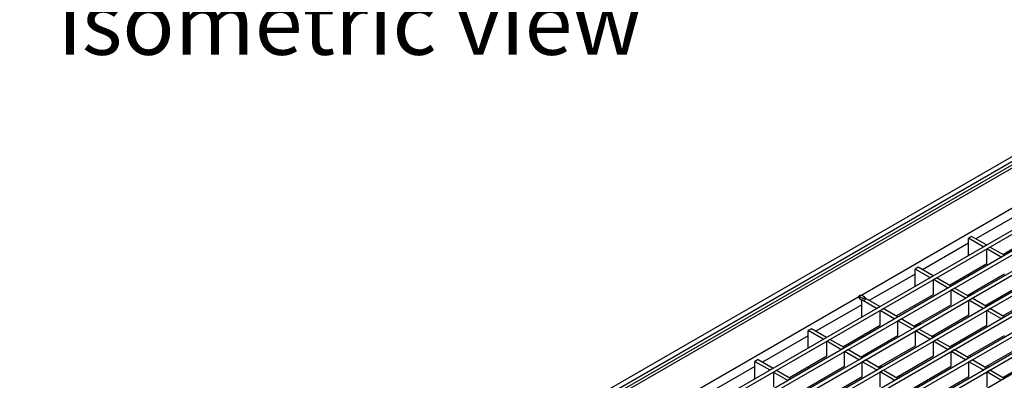
# Model space of a CAD drawing. Units: millimetres. Extents: x 56 to 3304, y 56 to 2320.
# Drawn here: x 2235 to 2670, y 1921 to 2080 of the extents above; entities that cross this region are included whole.
import ezdxf

# ---------------------------------------------------------------- set-up
doc = ezdxf.new("R2010")
doc.units = ezdxf.units.MM
doc.header["$LTSCALE"] = 8
doc.layers.add('HAURATON_PRODUCT_CONTOUR', color=7, linetype='Continuous', lineweight=25)
doc.layers.add('HAURATON_TEXT', color=40, linetype='Continuous')
doc.styles.add('SLDTEXTSTYLE2', font='ARIAL.TTF', dxfattribs={"width": 0.948})

msp = doc.modelspace()

# ---------------------------------------------------------------- linework, layer by layer
at = {"layer": 'HAURATON_PRODUCT_CONTOUR'}
for p, q in [((2939.62, 2173.64), (2234.63, 1766.66)), ((2941, 2172.18), (2236.02, 1765.2)), ((2941, 2170.66), (2236.02, 1763.69)), ((2237.43, 1763.28), (2943.13, 2170.66)), ((2261.33, 1749.48), (2967.02, 2156.87)), ((2262.89, 1748.58), (2968.58, 2155.97)), ((2269.19, 1744.95), (2974.88, 2152.33)), ((2270.74, 1744.05), (2976.43, 2151.44)), ((2277.04, 1740.41), (2982.73, 2147.8)), ((2278.6, 1739.51), (2984.29, 2146.9)), ((2284.9, 1735.88), (2990.59, 2143.26)), ((2286.45, 1734.98), (2992.15, 2142.37)), ((2292.75, 1731.34), (2998.45, 2138.73)), ((2294.31, 1730.44), (3000, 2137.83)), ((2316.32, 1717.74), (3022.01, 2125.12)), ((2487.64, 1834.78), (2819.27, 2026.22)), ((2489.2, 1833.88), (2820.83, 2025.33)), ((2495.5, 1830.24), (2827.13, 2021.69)), ((2497.05, 1829.34), (2828.68, 2020.79)), ((2606.45, 1958.54), (2699.94, 2012.51)), ((2677.66, 1995.18), (2657.42, 1983.49)), ((2669.27, 1976.65), (2685.79, 1986.19)), ((2654.07, 1981.56), (2633.83, 1969.88)), ((2655.49, 1984.61), (2654.07, 1983.79)), ((2654.07, 1976.21), (2654.07, 1983.79)), ((2660.64, 1980), (2654.07, 1983.79)), ((2662.06, 1980.82), (2655.49, 1984.61)), ((2660.64, 1980), (2662.06, 1980.82)), ((2662.2, 1979.1), (2663.61, 1979.92)), ((2662.2, 1972.57), (2662.2, 1979.1)), ((2668.5, 1975.47), (2662.2, 1979.1)), ((2669.91, 1976.28), (2663.61, 1979.92)), ((2645.68, 1963.04), (2662.2, 1972.57)), ((2668.5, 1975.47), (2669.91, 1976.28)), ((2630.48, 1967.94), (2610.25, 1956.26)), ((2631.9, 1970.99), (2630.48, 1970.18)), ((2630.48, 1962.59), (2630.48, 1970.18)), ((2637.06, 1966.38), (2630.48, 1970.18)), ((2638.47, 1967.2), (2631.9, 1970.99)), ((2653.54, 1958.5), (2670.05, 1968.04)), ((2654.07, 1967.46), (2654.07, 1967.88)), ((2637.06, 1966.38), (2638.47, 1967.2)), ((2638.61, 1965.49), (2640.03, 1966.3)), ((2638.61, 1958.95), (2638.61, 1965.49)), ((2644.91, 1961.85), (2638.61, 1965.49)), ((2646.33, 1962.67), (2640.03, 1966.3)), ((2654.07, 1967.46), (2654.21, 1967.22)), ((2661.4, 1953.97), (2677.91, 1963.5)), ((2644.91, 1961.85), (2646.33, 1962.67)), ((2646.47, 1960.95), (2647.88, 1961.77)), ((2646.47, 1954.42), (2646.47, 1960.95)), ((2652.77, 1957.31), (2646.47, 1960.95)), ((2654.18, 1958.13), (2647.88, 1961.77)), ((2653.64, 1958.45), (2656.19, 1959.92)), ((2656.19, 1960.03), (2656.19, 1959.29)), ((2669.25, 1949.43), (2685.77, 1958.96)), ((2512.11, 1904.07), (2605.59, 1958.04)), ((2605.56, 1957.63), (2605.62, 1957.43)), ((2606.9, 1948.97), (2606.9, 1956.41)), ((2613.47, 1952.77), (2606.97, 1956.52)), ((2614.88, 1953.58), (2608.39, 1957.33)), ((2608.55, 1956.78), (2608.56, 1956.83)), ((2622.1, 1949.42), (2638.61, 1958.95)), ((2652.77, 1957.31), (2654.18, 1958.13)), ((2654.32, 1956.42), (2655.74, 1957.23)), ((2654.32, 1949.88), (2654.32, 1956.42)), ((2660.62, 1952.78), (2654.32, 1956.42)), ((2662.04, 1953.6), (2655.74, 1957.23)), ((2606.9, 1954.33), (2586.66, 1942.64)), ((2613.47, 1952.77), (2614.88, 1953.58)), ((2615.02, 1951.87), (2616.44, 1952.69)), ((2615.02, 1945.34), (2615.02, 1951.87)), ((2621.33, 1948.23), (2615.02, 1951.87)), ((2622.74, 1949.05), (2616.44, 1952.69)), ((2629.95, 1944.88), (2646.47, 1954.42)), ((2630.48, 1953.85), (2630.48, 1954.26)), ((2630.48, 1953.85), (2630.63, 1953.6)), ((2660.62, 1952.78), (2662.04, 1953.6)), ((2661.6, 1953.85), (2662.56, 1954.4)), ((2662.18, 1951.88), (2663.59, 1952.7)), ((2662.18, 1945.35), (2662.18, 1951.88)), ((2668.48, 1948.24), (2662.18, 1951.88)), ((2662.99, 1954.15), (2662.35, 1954.52)), ((2669.89, 1949.06), (2663.59, 1952.7)), ((2621.33, 1948.23), (2622.74, 1949.05)), ((2622.88, 1947.33), (2624.3, 1948.15)), ((2622.88, 1940.8), (2622.88, 1947.33)), ((2629.18, 1943.7), (2622.88, 1947.33)), ((2630.6, 1944.51), (2624.3, 1948.15)), ((2630.05, 1944.83), (2632.61, 1946.31)), ((2632.61, 1946.42), (2632.61, 1945.67)), ((2637.81, 1940.35), (2654.32, 1949.88)), ((2668.48, 1948.24), (2669.89, 1949.06)), ((2584.72, 1943.76), (2583.31, 1942.95)), ((2583.31, 1935.36), (2583.31, 1942.95)), ((2589.88, 1939.15), (2583.31, 1942.95)), ((2591.3, 1939.97), (2584.72, 1943.76)), ((2598.51, 1935.8), (2615.02, 1945.34)), ((2629.18, 1943.7), (2630.6, 1944.51)), ((2630.74, 1942.8), (2632.15, 1943.62)), ((2630.74, 1936.27), (2630.74, 1942.8)), ((2637.04, 1939.16), (2630.74, 1942.8)), ((2638.45, 1939.98), (2632.15, 1943.62)), ((2645.66, 1935.81), (2662.18, 1945.35)), ((2583.31, 1940.71), (2563.07, 1929.03)), ((2589.88, 1939.15), (2591.3, 1939.97)), ((2591.44, 1938.25), (2592.85, 1939.07)), ((2591.44, 1931.72), (2591.44, 1938.25)), ((2597.74, 1934.62), (2591.44, 1938.25)), ((2599.15, 1935.43), (2592.85, 1939.07)), ((2606.37, 1931.27), (2622.88, 1940.8)), ((2606.9, 1940.23), (2606.9, 1940.64)), ((2606.9, 1940.23), (2607.04, 1939.99)), ((2637.04, 1939.16), (2638.45, 1939.98)), ((2638.01, 1940.23), (2638.97, 1940.78)), ((2638.59, 1938.26), (2640.01, 1939.08)), ((2638.59, 1931.73), (2638.59, 1938.26)), ((2644.89, 1934.63), (2638.59, 1938.26)), ((2639.41, 1940.53), (2638.76, 1940.9)), ((2646.31, 1935.44), (2640.01, 1939.08)), ((2653.52, 1931.28), (2670.04, 1940.81)), ((2597.74, 1934.62), (2599.15, 1935.43)), ((2599.29, 1933.72), (2600.71, 1934.53)), ((2599.29, 1927.19), (2599.29, 1933.72)), ((2605.59, 1930.08), (2599.29, 1933.72)), ((2607.01, 1930.9), (2600.71, 1934.53)), ((2614.22, 1926.73), (2630.74, 1936.27)), ((2644.89, 1934.63), (2646.31, 1935.44)), ((2646.45, 1933.73), (2647.86, 1934.55)), ((2646.45, 1927.2), (2646.45, 1933.73)), ((2652.75, 1930.09), (2646.45, 1933.73)), ((2647.26, 1936), (2646.62, 1936.37)), ((2654.16, 1930.91), (2647.86, 1934.55)), ((2661.38, 1926.74), (2677.89, 1936.28)), ((2561.14, 1930.15), (2559.72, 1929.33)), ((2559.72, 1921.74), (2559.72, 1929.33)), ((2559.72, 1929.33), (2566.3, 1925.53)), ((2561.14, 1930.15), (2567.71, 1926.35)), ((2574.92, 1922.19), (2591.44, 1931.72)), ((2605.59, 1930.08), (2607.01, 1930.9)), ((2606.46, 1931.21), (2609.02, 1932.69)), ((2607.15, 1929.18), (2608.56, 1930)), ((2607.15, 1922.65), (2607.15, 1929.18)), ((2613.45, 1925.55), (2607.15, 1929.18)), ((2614.86, 1926.36), (2608.56, 1930)), ((2609.02, 1932.8), (2609.02, 1932.06)), ((2622.08, 1922.2), (2638.59, 1931.73)), ((2652.75, 1930.09), (2654.16, 1930.91)), ((2654.3, 1929.19), (2655.72, 1930.01)), ((2654.3, 1922.66), (2654.3, 1929.19)), ((2660.6, 1925.56), (2654.3, 1929.19)), ((2655.12, 1931.46), (2654.48, 1931.83)), ((2662.02, 1926.37), (2655.72, 1930.01)), ((2669.23, 1922.21), (2685.75, 1931.74)), ((2559.72, 1927.09), (2539.49, 1915.41)), ((2566.3, 1925.53), (2567.71, 1926.35)), ((2567.85, 1924.64), (2569.26, 1925.45)), ((2567.85, 1924.64), (2567.85, 1918.1)), ((2567.85, 1924.64), (2574.15, 1921)), ((2569.26, 1925.45), (2575.57, 1921.82)), ((2582.78, 1917.65), (2599.29, 1927.19)), ((2583.31, 1926.61), (2583.31, 1927.03)), ((2583.31, 1926.61), (2583.45, 1926.37)), ((2613.45, 1925.55), (2614.86, 1926.36)), ((2614.43, 1926.62), (2615.38, 1927.17)), ((2615.01, 1924.65), (2616.42, 1925.46)), ((2615.01, 1918.12), (2615.01, 1924.65)), ((2621.31, 1921.01), (2615.01, 1924.65)), ((2615.82, 1926.91), (2615.18, 1927.28)), ((2622.72, 1921.83), (2616.42, 1925.46)), ((2629.93, 1917.66), (2646.45, 1927.2)), ((2662.02, 1926.37), (2660.6, 1925.56)), ((2663.57, 1925.48), (2662.16, 1924.66)), ((2662.16, 1924.66), (2662.16, 1918.13)), ((2668.46, 1921.02), (2662.16, 1924.66)), ((2662.98, 1926.93), (2662.33, 1927.3)), ((2669.88, 1921.84), (2663.57, 1925.48)), ((2574.15, 1921), (2575.57, 1921.82)), ((2590.63, 1913.12), (2607.15, 1922.65)), ((2621.31, 1921.01), (2622.72, 1921.83)), ((2623.68, 1922.38), (2623.03, 1922.75)), ((2637.79, 1913.13), (2654.3, 1922.66)), ((2669.88, 1921.84), (2668.46, 1921.02))]:
    msp.add_line(p, q, dxfattribs=at)
at = {"layer": 'HAURATON_PRODUCT_CONTOUR', "flags": 128}
for points in [[(2608.01, 1957.31), (2608.02, 1957.31), (2608.06, 1957.36), (2608.1, 1957.44), (2608.09, 1957.58), (2607.93, 1957.82), (2607.73, 1958), (2607.21, 1958.28), (2606.77, 1958.41), (2606.5, 1958.44), (2606.31, 1958.44), (2606.21, 1958.42), (2606.14, 1958.39), (2606.08, 1958.34), (2606.05, 1958.26), (2606.06, 1958.12), (2606.22, 1957.87), (2606.42, 1957.7), (2606.95, 1957.41), (2607.38, 1957.29), (2607.66, 1957.25), (2607.84, 1957.26), (2607.94, 1957.28), (2608.01, 1957.31)], [(2608.57, 1956.87), (2608.59, 1956.92), (2608.6, 1957.13), (2608.55, 1957.36), (2608.43, 1957.6), (2608.15, 1957.9), (2607.59, 1958.25), (2606.92, 1958.48), (2606.47, 1958.53), (2606.44, 1958.53)], [(2608.57, 1956.86), (2608.56, 1956.84), (2608.56, 1956.83)]]:
    msp.add_lwpolyline(points, dxfattribs=at)
at = {"layer": 'HAURATON_PRODUCT_CONTOUR'}
for centre, radius, start, end in [((2606.3, 1957.79), 0.75, 79.2537, 195.6345), ((2607.61, 1958.87), 2.4, 212.1094, 287.8864), ((2608.11, 1957.01), 0.484, 298.5865, 338.6446)]:
    msp.add_arc(centre, radius, start, end, dxfattribs=at)

# ---------------------------------------------------------------- texts
at = {"layer": 'HAURATON_TEXT', "insert": (2380.63, 2092.97), "char_height": 28, "attachment_point": 2, "style": 'SLDTEXTSTYLE2'}
msp.add_mtext('isometric view', dxfattribs=at)

doc.saveas('drawing.dxf')
